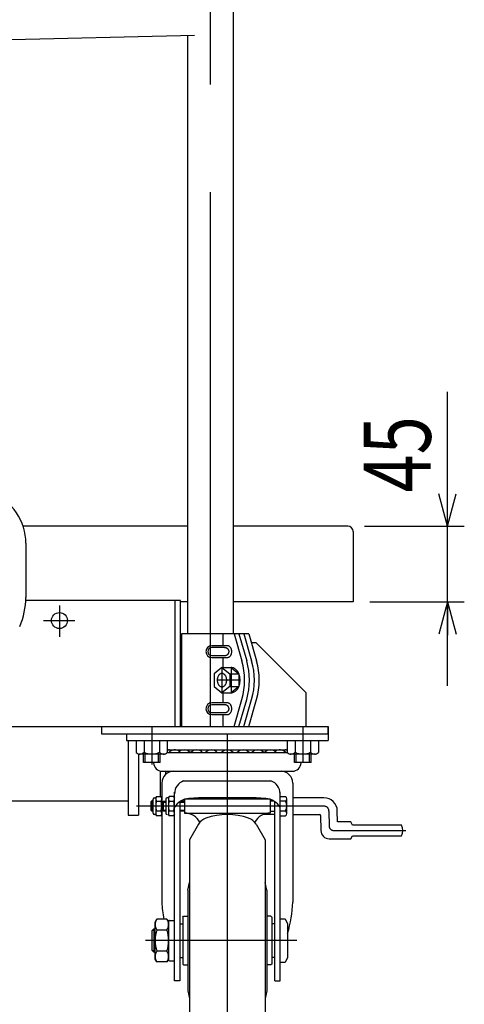
# Model space of a CAD drawing. Units: millimetres. Extents: x 23 to 355, y 10 to 247.
# Drawn here: x 73 to 100, y 61 to 120 of the extents above; entities that cross this region are included whole.
import ezdxf

# ---------------------------------------------------------------- set-up
doc = ezdxf.new("R2010")
doc.units = ezdxf.units.MM
doc.linetypes.add('CENTER', pattern=[51, 31.8, -6.4, 6.4, -6.4])
doc.styles.add('ED_VECTOR', font='MONOTXT.SHX', dxfattribs={"bigfont": 'BIGFONT.SHX'})
doc.dimstyles.new('EDDIMINFO', dxfattribs={"dimtxt": 3.5, "dimasz": 2, "dimexe": 1, "dimexo": 1, "dimgap": 0.3, "dimtad": 1, "dimdec": 1, "dimdsep": 46, "dimtxsty": 'ED_VECTOR', "dimblk1": 'EDTIP_ARROW_S', "dimblk2": 'EDTIP_ARROW_E', "dimsah": 1, "dimcen": 2.5, "dimdle": 5, "dimclrd": 5, "dimclre": 5, "dimclrt": 3, "dimadec": 1, "dimazin": 0, "dimtfac": 1, "dimtmove": 0, "dimatfit": 3, "dimldrblk": 'EDTIP_ARROW_S', "dimfxl": 1, "dimarcsym": 0})

# ---------------------------------------------------------------- blocks, each defined once
blk = doc.blocks.new('EDTIP_ARROW_E')
at = {"color": 0, "linetype": 'Continuous', "lineweight": -2}
for q in [(-1, 0), (-0.965926, 0.258819), (-0.965926, -0.258819)]:
    blk.add_line((0, 0), q, dxfattribs=at)
blk = doc.blocks.new('EDTIP_ARROW_S')
at = {"color": 0, "linetype": 'Continuous', "lineweight": -2}
for q in [(-1, 0), (-0.965926, 0.258819), (-0.965926, -0.258819)]:
    blk.add_line((0, 0), q, dxfattribs=at)
blk = doc.blocks.new('*D24')
at = {"color": 7, "linetype": 'Continuous', "lineweight": -3}
for p, q in [((98.634331, 89.931875), (98.634331, 97.931875)), ((93.692837, 89.931875), (99.634331, 89.931875)), ((98.634331, 85.431875), (98.634331, 89.931875)), ((94.012837, 85.431875), (99.634331, 85.431875)), ((98.634331, 80.431875), (98.634331, 85.431875))]:
    blk.add_line(p, q, dxfattribs=at)
at = {"color": 7, "linetype": 'Continuous', "lineweight": -3, "xscale": 2, "yscale": 2}
for name, p, rotation in [('EDTIP_ARROW_S', (98.634331, 89.931875), 270), ('EDTIP_ARROW_E', (98.634331, 85.431875), 90)]:
    blk.add_blockref(name, p, dxfattribs=dict(at, rotation=rotation))
at = {"color": 3, "linetype": 'Continuous', "lineweight": -3, "style": 'ED_VECTOR', "width": 0.75}
blk.add_text('45', height=4, rotation=90, dxfattribs=at).set_placement((97.634338, 91.931885))
blk = doc.blocks.new('BLKF043')
at = {"color": 8, "linetype": 'Continuous', "lineweight": -3}
for p, q in [((85.528136, 79.412358), (85.504024, 79.41369)), ((85.552065, 79.408373), (85.528136, 79.412358)), ((85.575629, 79.401764), (85.552065, 79.408373)), ((85.598647, 79.392583), (85.575629, 79.401764)), ((85.620945, 79.380898), (85.598647, 79.392583)), ((85.642354, 79.366799), (85.620945, 79.380898)), ((85.662709, 79.350393), (85.642354, 79.366799)), ((85.681857, 79.331806), (85.662709, 79.350393)), ((85.699652, 79.311178), (85.681857, 79.331806)), ((85.715958, 79.288666), (85.699652, 79.311178)), ((85.730651, 79.264442), (85.715958, 79.288666)), ((85.743619, 79.23869), (85.730651, 79.264442)), ((85.754763, 79.211607), (85.743619, 79.23869)), ((85.763999, 79.183397), (85.754763, 79.211607)), ((85.771257, 79.154277), (85.763999, 79.183397)), ((85.776481, 79.124467), (85.771257, 79.154277)), ((85.779631, 79.094195), (85.776481, 79.124467)), ((85.504024, 78.71369), (85.528136, 78.715022)), ((85.528136, 78.715022), (85.552065, 78.719008)), ((85.552065, 78.719008), (85.575629, 78.725616)), ((85.575629, 78.725616), (85.598647, 78.734798)), ((85.598647, 78.734798), (85.620945, 78.746483)), ((85.620945, 78.746483), (85.642354, 78.760581)), ((85.642354, 78.760581), (85.662709, 78.776987)), ((85.662709, 78.776987), (85.681857, 78.795575)), ((85.681857, 78.795575), (85.699652, 78.816203)), ((85.699652, 78.816203), (85.715958, 78.838715)), ((85.715958, 78.838715), (85.730651, 78.862939)), ((85.730651, 78.862939), (85.743619, 78.88869)), ((85.743619, 78.88869), (85.754763, 78.915774)), ((85.754763, 78.915774), (85.763999, 78.943983)), ((85.763999, 78.943983), (85.771257, 78.973104)), ((85.771257, 78.973104), (85.776481, 79.002913)), ((85.776481, 79.002913), (85.779631, 79.033186)), ((85.780684, 79.06369), (85.779631, 79.094195)), ((85.779631, 79.033186), (85.780684, 79.06369))]:
    blk.add_line(p, q, dxfattribs=at)
blk = doc.blocks.new('BLKF044')
at = {"color": 8, "linetype": 'Continuous', "lineweight": -3}
for p, q in [((85.348702, 79.298299), (85.34868, 79.298299)), ((85.372125, 79.297406), (85.348702, 79.298299)), ((85.39537, 79.294736), (85.372125, 79.297406)), ((85.41826, 79.290307), (85.39537, 79.294736)), ((85.44062, 79.284155), (85.41826, 79.290307)), ((85.462281, 79.276325), (85.44062, 79.284155)), ((85.483077, 79.266878), (85.462281, 79.276325)), ((85.502851, 79.255884), (85.483077, 79.266878)), ((85.521451, 79.243429), (85.502851, 79.255884)), ((85.538737, 79.229606), (85.521451, 79.243429)), ((85.554577, 79.214522), (85.538737, 79.229606)), ((85.56885, 79.19829), (85.554577, 79.214522)), ((85.581447, 79.181034), (85.56885, 79.19829)), ((85.592273, 79.162885), (85.581447, 79.181034)), ((85.601245, 79.143983), (85.592273, 79.162885)), ((85.608295, 79.12447), (85.601245, 79.143983)), ((85.61337, 79.104494), (85.608295, 79.12447)), ((85.348702, 78.829239), (85.372125, 78.830131)), ((85.372125, 78.830131), (85.39537, 78.832802)), ((85.39537, 78.832802), (85.41826, 78.83723)), ((85.41826, 78.83723), (85.44062, 78.843383)), ((85.44062, 78.843383), (85.462281, 78.851212)), ((85.462281, 78.851212), (85.483077, 78.86066)), ((85.483077, 78.86066), (85.502851, 78.871653)), ((85.502851, 78.871653), (85.521451, 78.884108)), ((85.521451, 78.884108), (85.538737, 78.897931)), ((85.538737, 78.897931), (85.554577, 78.913016)), ((85.554577, 78.913016), (85.56885, 78.929248)), ((85.56885, 78.929248), (85.581447, 78.946504)), ((85.581447, 78.946504), (85.592273, 78.964652)), ((85.592273, 78.964652), (85.601245, 78.983555)), ((85.601245, 78.983555), (85.608295, 79.003068)), ((85.608295, 79.003068), (85.61337, 79.023043)), ((85.61643, 79.084209), (85.61337, 79.104494)), ((85.61337, 79.023043), (85.61643, 79.043328)), ((85.617453, 79.063769), (85.61643, 79.084209)), ((85.61643, 79.043328), (85.617453, 79.063769))]:
    blk.add_line(p, q, dxfattribs=at)
blk = doc.blocks.new('BLKF045')
at = {"color": 8, "linetype": 'Continuous', "lineweight": -3}
for p, q in [((85.528136, 82.812358), (85.504024, 82.81369)), ((85.552065, 82.808373), (85.528136, 82.812358)), ((85.575629, 82.801764), (85.552065, 82.808373)), ((85.598647, 82.792583), (85.575629, 82.801764)), ((85.620945, 82.780898), (85.598647, 82.792583)), ((85.642354, 82.766799), (85.620945, 82.780898)), ((85.662709, 82.750393), (85.642354, 82.766799)), ((85.681857, 82.731806), (85.662709, 82.750393)), ((85.699652, 82.711178), (85.681857, 82.731806)), ((85.715958, 82.688666), (85.699652, 82.711178)), ((85.730651, 82.664442), (85.715958, 82.688666)), ((85.743619, 82.63869), (85.730651, 82.664442)), ((85.504024, 82.11369), (85.528136, 82.115022)), ((85.528136, 82.115022), (85.552065, 82.119008)), ((85.552065, 82.119008), (85.575629, 82.125616)), ((85.575629, 82.125616), (85.598647, 82.134798)), ((85.598647, 82.134798), (85.620945, 82.146483)), ((85.620945, 82.146483), (85.642354, 82.160581)), ((85.642354, 82.160581), (85.662709, 82.176987)), ((85.662709, 82.176987), (85.681857, 82.195575)), ((85.681857, 82.195575), (85.699652, 82.216203)), ((85.699652, 82.216203), (85.715958, 82.238715)), ((85.715958, 82.238715), (85.730651, 82.262939)), ((85.730651, 82.262939), (85.743619, 82.28869)), ((85.754763, 82.611607), (85.743619, 82.63869)), ((85.743619, 82.28869), (85.754763, 82.315774)), ((85.763999, 82.583397), (85.754763, 82.611607)), ((85.754763, 82.315774), (85.763999, 82.343983)), ((85.771257, 82.554277), (85.763999, 82.583397)), ((85.763999, 82.343983), (85.771257, 82.373104)), ((85.776481, 82.524467), (85.771257, 82.554277)), ((85.771257, 82.373104), (85.776481, 82.402913)), ((85.779631, 82.494195), (85.776481, 82.524467)), ((85.776481, 82.402913), (85.779631, 82.433186)), ((85.780684, 82.46369), (85.779631, 82.494195)), ((85.779631, 82.433186), (85.780684, 82.46369))]:
    blk.add_line(p, q, dxfattribs=at)
blk = doc.blocks.new('BLKF046')
at = {"color": 8, "linetype": 'Continuous', "lineweight": -3}
for p, q in [((85.348702, 82.698299), (85.34868, 82.698299)), ((85.372125, 82.697406), (85.348702, 82.698299)), ((85.39537, 82.694736), (85.372125, 82.697406)), ((85.41826, 82.690307), (85.39537, 82.694736)), ((85.44062, 82.684155), (85.41826, 82.690307)), ((85.462281, 82.676325), (85.44062, 82.684155)), ((85.483077, 82.666878), (85.462281, 82.676325)), ((85.502851, 82.655884), (85.483077, 82.666878)), ((85.521451, 82.643429), (85.502851, 82.655884)), ((85.538737, 82.629606), (85.521451, 82.643429)), ((85.348702, 82.229239), (85.372125, 82.230131)), ((85.372125, 82.230131), (85.39537, 82.232802)), ((85.39537, 82.232802), (85.41826, 82.23723)), ((85.41826, 82.23723), (85.44062, 82.243383)), ((85.44062, 82.243383), (85.462281, 82.251212)), ((85.462281, 82.251212), (85.483077, 82.26066)), ((85.483077, 82.26066), (85.502851, 82.271653)), ((85.502851, 82.271653), (85.521451, 82.284108)), ((85.521451, 82.284108), (85.538737, 82.297931)), ((85.554577, 82.614522), (85.538737, 82.629606)), ((85.538737, 82.297931), (85.554577, 82.313016)), ((85.56885, 82.59829), (85.554577, 82.614522)), ((85.554577, 82.313016), (85.56885, 82.329248)), ((85.581447, 82.581034), (85.56885, 82.59829)), ((85.56885, 82.329248), (85.581447, 82.346504)), ((85.592273, 82.562885), (85.581447, 82.581034)), ((85.581447, 82.346504), (85.592273, 82.364652)), ((85.601245, 82.543983), (85.592273, 82.562885)), ((85.592273, 82.364652), (85.601245, 82.383555)), ((85.608295, 82.52447), (85.601245, 82.543983)), ((85.601245, 82.383555), (85.608295, 82.403068)), ((85.61337, 82.504494), (85.608295, 82.52447)), ((85.608295, 82.403068), (85.61337, 82.423043)), ((85.61643, 82.484209), (85.61337, 82.504494)), ((85.61337, 82.423043), (85.61643, 82.443328)), ((85.617453, 82.463769), (85.61643, 82.484209)), ((85.61643, 82.443328), (85.617453, 82.463769))]:
    blk.add_line(p, q, dxfattribs=at)
blk = doc.blocks.new('BLKF047')
at = {"color": 8, "linetype": 'Continuous', "lineweight": -3}
for p, q in [((84.929725, 80.900498), (84.922305, 80.867218)), ((84.939167, 80.932738), (84.929725, 80.900498)), ((84.950561, 80.96369), (84.939167, 80.932738)), ((84.963819, 80.993121), (84.950561, 80.96369)), ((84.97884, 81.020805), (84.963819, 80.993121)), ((84.99551, 81.046533), (84.97884, 81.020805)), ((85.013702, 81.070108), (84.99551, 81.046533)), ((85.033278, 81.091351), (85.013702, 81.070108)), ((85.054089, 81.1101), (85.033278, 81.091351)), ((85.075976, 81.126213), (85.054089, 81.1101)), ((85.098772, 81.139567), (85.075976, 81.126213)), ((85.122305, 81.150061), (85.098772, 81.139567)), ((85.146395, 81.157613), (85.122305, 81.150061)), ((85.170859, 81.162168), (85.146395, 81.157613)), ((85.19551, 81.16369), (85.170859, 81.162168)), ((85.220161, 81.162168), (85.19551, 81.16369)), ((85.244625, 81.157613), (85.220161, 81.162168)), ((85.268715, 81.150061), (85.244625, 81.157613)), ((85.292248, 81.139567), (85.268715, 81.150061)), ((85.315045, 81.126213), (85.292248, 81.139567)), ((85.336931, 81.1101), (85.315045, 81.126213)), ((85.357742, 81.091351), (85.336931, 81.1101)), ((85.377318, 81.070108), (85.357742, 81.091351)), ((85.39551, 81.046533), (85.377318, 81.070108)), ((85.41218, 81.020805), (85.39551, 81.046533)), ((85.427201, 80.993121), (85.41218, 81.020805)), ((85.440459, 80.96369), (85.427201, 80.993121)), ((85.451853, 80.932738), (85.440459, 80.96369)), ((85.461295, 80.900498), (85.451853, 80.932738)), ((85.468715, 80.867218), (85.461295, 80.900498)), ((84.913744, 80.798553), (84.912667, 80.76369)), ((84.912667, 80.76369), (84.913744, 80.728828)), ((84.916964, 80.83315), (84.913744, 80.798553)), ((84.913744, 80.728828), (84.916964, 80.694231)), ((84.922305, 80.867218), (84.916964, 80.83315)), ((84.916964, 80.694231), (84.922305, 80.660163)), ((84.922305, 80.660163), (84.929725, 80.626882)), ((84.929725, 80.626882), (84.939167, 80.594643)), ((84.939167, 80.594643), (84.950561, 80.56369)), ((84.950561, 80.56369), (84.963819, 80.53426)), ((84.963819, 80.53426), (84.97884, 80.506575)), ((84.97884, 80.506575), (84.99551, 80.480848)), ((84.99551, 80.480848), (85.013702, 80.457272)), ((85.013702, 80.457272), (85.033278, 80.436029)), ((85.033278, 80.436029), (85.054089, 80.41728)), ((85.054089, 80.41728), (85.075976, 80.401167)), ((85.075976, 80.401167), (85.098772, 80.387813)), ((85.098772, 80.387813), (85.122305, 80.37732)), ((85.122305, 80.37732), (85.146395, 80.369767)), ((85.146395, 80.369767), (85.170859, 80.365212)), ((85.170859, 80.365212), (85.19551, 80.36369)), ((85.19551, 80.36369), (85.220161, 80.365212)), ((85.220161, 80.365212), (85.244625, 80.369767)), ((85.244625, 80.369767), (85.268715, 80.37732)), ((85.268715, 80.37732), (85.292248, 80.387813)), ((85.292248, 80.387813), (85.315045, 80.401167)), ((85.315045, 80.401167), (85.336931, 80.41728)), ((85.336931, 80.41728), (85.357742, 80.436029)), ((85.357742, 80.436029), (85.377318, 80.457272)), ((85.377318, 80.457272), (85.39551, 80.480848)), ((85.39551, 80.480848), (85.41218, 80.506575)), ((85.41218, 80.506575), (85.427201, 80.53426)), ((85.427201, 80.53426), (85.440459, 80.56369)), ((85.440459, 80.56369), (85.451853, 80.594643)), ((85.451853, 80.594643), (85.461295, 80.626882)), ((85.461295, 80.626882), (85.468715, 80.660163)), ((85.474056, 80.83315), (85.468715, 80.867218)), ((85.468715, 80.660163), (85.474056, 80.694231)), ((85.477276, 80.798553), (85.474056, 80.83315)), ((85.474056, 80.694231), (85.477276, 80.728828)), ((85.478353, 80.76369), (85.477276, 80.798553)), ((85.477276, 80.728828), (85.478353, 80.76369))]:
    blk.add_line(p, q, dxfattribs=at)
blk = doc.blocks.new('BLKF054')
at = {"color": 8, "linetype": 'Continuous', "lineweight": -3}
for p, q in [((79.512837, 77.56369), (91.512837, 77.56369)), ((79.512837, 77.56369), (79.512837, 77.16369)), ((91.512837, 77.56369), (91.512837, 77.16369)), ((79.512837, 77.16369), (91.512837, 77.16369)), ((81.936598, 76.61369), (89.089076, 76.61369)), ((81.936598, 76.46119), (89.089076, 76.46119)), ((81.118553, 75.835685), (81.117178, 75.86369)), ((89.90712, 75.835685), (89.908495, 75.86369)), ((81.637928, 75.34119), (89.387746, 75.34119)), ((81.612837, 74.64119), (81.613842, 67.546171)), ((82.912837, 74.76119), (88.112837, 74.76119)), ((89.412837, 74.64119), (89.411832, 67.546171)), ((82.367837, 62.86119), (82.367837, 74.095505)), ((88.657837, 62.86119), (88.657837, 74.095505)), ((81.012837, 73.575632), (80.962837, 73.521482)), ((80.962837, 73.521482), (80.962837, 73.029782)), ((80.962837, 73.521482), (81.103032, 73.521482)), ((81.103032, 73.575632), (81.012837, 73.575632)), ((81.012837, 72.975632), (81.012837, 73.575632)), ((81.103032, 72.83869), (81.103032, 73.68869)), ((81.178032, 73.76369), (81.253032, 73.76369)), ((81.253032, 73.76369), (81.29769, 73.84104)), ((81.253032, 73.76369), (81.253032, 72.76369)), ((81.29769, 73.841041), (81.568374, 73.84104)), ((81.29769, 73.552365), (81.568374, 73.552365)), ((81.568374, 73.841041), (81.613032, 73.76369)), ((81.613032, 73.76369), (81.613032, 72.76369)), ((81.657837, 73.50954), (81.707837, 73.56369)), ((81.657837, 73.01784), (81.657837, 73.50954)), ((81.657837, 73.50954), (81.857837, 73.50954)), ((81.707837, 73.56369), (81.857837, 73.56369)), ((81.707837, 72.96369), (81.707837, 73.56369)), ((81.857837, 73.68869), (81.857837, 72.83869)), ((82.007837, 73.76369), (81.932837, 73.76369)), ((82.052495, 73.84104), (82.007837, 73.76369)), ((82.007837, 73.76369), (82.007837, 72.76369)), ((82.323178, 73.84104), (82.052495, 73.841041)), ((82.052495, 73.552365), (82.323178, 73.552365)), ((82.323178, 73.841041), (82.367837, 73.76369)), ((82.687837, 73.531425), (82.687837, 62.86119)), ((82.687837, 73.50954), (82.962837, 73.50954)), ((82.962837, 73.56369), (82.737819, 73.56369)), ((82.962837, 73.668721), (82.962837, 72.85369)), ((88.047818, 73.67369), (82.977855, 73.67369)), ((88.062837, 73.668721), (88.062837, 72.85369)), ((88.287854, 73.56369), (88.062837, 73.56369)), ((88.337837, 62.86119), (88.337837, 73.531425)), ((88.657837, 73.841041), (88.984311, 73.841041)), ((88.984311, 73.552365), (88.657837, 73.552365)), ((89.057837, 72.830678), (89.057837, 73.696703)), ((91.268028, 73.76369), (89.412712, 73.76369)), ((80.962837, 73.029782), (81.012837, 72.975632)), ((80.962837, 73.029782), (81.103032, 73.029782)), ((81.012837, 72.975632), (81.103032, 72.975632)), ((81.253032, 72.76369), (81.178032, 72.76369)), ((81.29769, 72.68634), (81.253032, 72.76369)), ((81.29769, 72.975015), (81.568374, 72.975015)), ((81.568374, 72.68634), (81.29769, 72.68634)), ((81.613032, 72.76369), (81.568374, 72.68634)), ((81.707837, 72.96369), (81.657837, 73.01784)), ((81.657837, 73.01784), (81.857837, 73.01784)), ((81.857837, 72.96369), (81.707837, 72.96369)), ((82.052495, 72.68634), (82.007837, 72.76369)), ((82.052495, 72.975015), (82.323178, 72.975015)), ((82.323178, 72.68634), (82.052495, 72.68634)), ((82.367837, 72.76369), (82.323178, 72.68634)), ((82.687837, 73.01784), (82.962837, 73.01784)), ((82.962837, 72.96369), (82.687837, 72.96369)), ((82.962837, 72.85369), (88.062837, 72.85369)), ((88.337837, 72.76369), (87.639884, 72.76369)), ((88.062837, 72.96369), (88.337837, 72.96369)), ((88.657837, 72.975015), (88.984311, 72.975015)), ((88.657837, 72.68634), (88.984311, 72.68634)), ((89.412571, 72.76369), (91.022353, 72.76369)), ((91.072346, 72.714563), (91.088092, 71.812471)), ((92.079364, 72.321197), (92.067906, 72.977652)), ((83.801943, 72.197422), (83.262837, 71.263662)), ((87.22373, 72.197422), (87.762837, 71.263662)), ((92.862837, 72.321197), (92.079364, 72.321197)), ((92.962837, 72.136197), (92.862837, 72.321197)), ((95.887837, 72.136197), (92.962837, 72.136197)), ((92.862837, 71.321197), (92.962837, 71.506197)), ((92.962837, 71.506197), (95.887837, 71.506197)), ((83.262837, 71.263662), (83.262837, 59.263718)), ((83.262837, 71.253662), (83.262837, 71.263662)), ((87.762837, 71.263662), (87.762837, 59.263718)), ((87.762837, 71.253662), (87.762837, 71.263662)), ((91.588016, 71.321197), (92.862837, 71.321197)), ((83.162837, 68.26369), (83.262837, 68.723181)), ((87.862837, 68.26369), (87.762837, 68.723181)), ((83.162837, 68.26369), (83.162837, 62.26369)), ((87.862837, 68.26369), (87.862837, 62.26369)), ((81.217837, 66.36369), (81.316085, 66.533861)), ((81.217837, 64.16369), (81.217837, 66.36369)), ((81.919589, 66.533861), (81.316085, 66.533861)), ((81.919589, 66.533861), (82.017837, 66.36369)), ((82.017837, 66.41369), (82.017837, 64.11369)), ((82.067837, 66.46369), (82.317837, 66.46369)), ((82.687837, 66.26369), (82.862837, 66.26369)), ((82.862837, 66.66369), (82.912837, 66.71369)), ((82.862837, 66.66369), (82.862837, 63.86369)), ((82.912837, 66.71369), (83.162837, 66.71369)), ((88.112837, 66.71369), (87.862837, 66.71369)), ((88.162837, 66.66369), (88.112837, 66.71369)), ((88.162837, 66.66369), (88.162837, 63.86369)), ((88.337837, 66.26369), (88.162837, 66.26369)), ((88.657837, 66.563509), (88.957837, 66.563509)), ((88.957837, 66.563509), (89.107837, 66.263509)), ((89.107837, 66.263509), (89.107837, 64.263509)), ((81.037837, 65.863509), (81.137837, 65.963509)), ((81.037837, 64.663509), (81.037837, 65.863509)), ((81.056818, 65.88249), (81.217837, 65.88249)), ((81.137837, 65.963509), (81.217837, 65.963509)), ((81.137837, 65.963509), (81.137837, 64.563509)), ((81.316085, 65.898776), (81.919589, 65.898776)), ((81.137837, 64.563509), (81.037837, 64.663509)), ((81.217837, 64.64489), (81.056818, 64.64489)), ((81.217837, 64.563509), (81.137837, 64.563509)), ((81.919589, 64.628605), (81.316085, 64.628605)), ((81.316085, 63.99352), (81.217837, 64.16369)), ((81.919589, 63.99352), (81.316085, 63.99352)), ((82.017837, 64.16369), (81.919589, 63.99352)), ((82.067837, 64.06369), (82.317837, 64.06369)), ((82.687837, 64.26369), (82.862837, 64.26369)), ((88.337837, 64.26369), (88.162837, 64.26369)), ((88.957837, 63.963509), (88.657837, 63.963509)), ((89.107837, 64.263509), (88.957837, 63.963509)), ((82.862837, 63.86369), (82.912837, 63.81369)), ((82.912837, 63.81369), (83.162837, 63.81369)), ((88.112837, 63.81369), (87.862837, 63.81369)), ((88.162837, 63.86369), (88.112837, 63.81369)), ((82.687837, 62.86119), (82.367837, 62.86119)), ((88.337837, 62.86119), (88.657837, 62.86119)), ((83.162837, 62.26369), (83.262837, 61.804199)), ((87.862837, 62.26369), (87.762837, 61.804199)), ((83.262837, 59.273718), (83.262837, 59.263718)), ((83.801943, 58.329959), (83.262837, 59.263718)), ((87.22373, 58.329959), (87.762837, 59.263718)), ((87.762837, 59.273718), (87.762837, 59.263718))]:
    blk.add_line(p, q, dxfattribs=at)
at = {"color": 8, "linetype": 'CENTER', "lineweight": -3}
for p, q in [((91.268028, 73.26369), (80.111972, 73.26369)), ((91.567982, 72.968926), (91.583728, 72.066834)), ((91.83369, 71.821197), (96.151694, 71.821197)), ((89.651065, 65.26369), (80.637103, 65.26369))]:
    blk.add_line(p, q, dxfattribs=at)
at = {"color": 8, "linetype": 'Continuous', "lineweight": -3}
for centre, radius, start, end in [((82.039119, 76.13744), 0.47625, 68.996737, 102.431213), ((82.380515, 76.13744), 0.47625, 53.664129, 137.172763), ((82.944888, 76.13744), 0.47625, 42.827237, 137.172763), ((83.692062, 76.13744), 0.47625, 42.827237, 137.172763), ((84.56885, 76.13744), 0.47625, 42.827237, 137.172763), ((85.512837, 76.13744), 0.47625, 42.827237, 137.172763), ((86.456823, 76.13744), 0.47625, 42.827237, 137.172763), ((87.333611, 76.13744), 0.47625, 42.827237, 137.172763), ((88.080786, 76.13744), 0.47625, 42.827237, 137.172763), ((88.645159, 76.13744), 0.47625, 42.827237, 126.335871), ((88.986555, 76.13744), 0.47625, 77.568787, 111.003263), ((81.637928, 75.86119), 0.52, 182.811374, 270), ((89.387746, 75.86119), 0.52, 270, 357.188626), ((82.312837, 74.64119), 0.7, 90, 180), ((88.712837, 74.64119), 0.7, 0, 90), ((83.167837, 74.002919), 0.8, 108.587347, 180), ((87.857837, 74.002919), 0.8, 0, 71.412653), ((81.178032, 73.68869), 0.075, 90, 180), ((81.508614, 73.696703), 0.255582, 145.615753, 214.384247), ((82.208374, 73.26369), 0.955342, 162.412046, 197.587954), ((81.35745, 73.696703), 0.255582, 325.615753, 34.384247), ((80.65769, 73.26369), 0.955342, 342.412046, 17.587954), ((81.932837, 73.68869), 0.075, 90, 180), ((82.963178, 73.26369), 0.955342, 162.412046, 197.587954), ((82.263419, 73.696703), 0.255582, 145.615753, 214.384247), ((82.112254, 73.696703), 0.255582, 325.615753, 34.384247), ((81.412495, 73.26369), 0.955342, 342.412046, 17.587954), ((83.32506, 72.59914), 1.129252, 95.161476, 147.958269), ((84.857939, 43.743133), 30.0252, 88.750188, 93.120529), ((86.167735, 43.743133), 30.0252, 86.879471, 91.249812), ((87.700613, 72.59914), 1.129252, 32.041731, 84.838524), ((88.8794, 73.696703), 0.178437, 306.011315, 53.988685), ((88.454379, 73.26369), 0.603458, 331.421119, 28.578881), ((91.268028, 72.96369), 0.8, 1, 90), ((81.178032, 72.83869), 0.075, 180, 270), ((81.508614, 72.830678), 0.255582, 145.615753, 214.384247), ((81.35745, 72.830678), 0.255582, 325.615753, 34.384247), ((81.932837, 72.83869), 0.075, 180, 270), ((82.263419, 72.830678), 0.255582, 145.615753, 214.384247), ((82.112254, 72.830678), 0.255582, 325.615753, 34.384247), ((82.962837, 71.814861), 1.03883, 28.261103, 90), ((85.512837, 68.76369), 4, 71.449043, 108.550957), ((88.062837, 71.814861), 1.03883, 90, 151.738897), ((88.8794, 72.830678), 0.178437, 306.011315, 53.988685), ((91.022353, 72.71369), 0.05, 1, 90), ((84.494763, 71.797422), 0.8, 108.550957, 150), ((86.53091, 71.797422), 0.8, 30, 71.449043), ((95.263837, 71.821197), 0.699, 333.215004, 26.784996), ((91.588016, 71.821197), 0.5, 181, 270), ((89.538428, 67.893991), 7.932215, 182.513168, 189.873246), ((81.487246, 67.893991), 7.932215, 343.886563, 357.486832), ((81.780118, 66.216318), 0.562281, 145.615753, 214.384247), ((81.455556, 66.216318), 0.562281, 325.615753, 34.384247), ((82.067837, 66.41369), 0.05, 90, 180), ((82.317837, 66.41369), 0.05, 0, 90), ((83.319589, 65.26369), 2.101752, 162.412046, 197.587954), ((79.916085, 65.26369), 2.101752, 342.412046, 17.587954), ((81.780118, 64.311062), 0.562281, 145.615753, 214.384247), ((81.455556, 64.311062), 0.562281, 325.615753, 34.384247), ((82.067837, 64.11369), 0.05, 180, 270), ((82.317837, 64.11369), 0.05, 270, 0), ((84.494763, 58.729959), 0.8, 210, 251.449043), ((86.53091, 58.729959), 0.8, 288.550957, 330), ((85.512837, 61.76369), 4, 251.449043, 288.550957)]:
    blk.add_arc(centre, radius, start, end, dxfattribs=at)
at = {"color": 8, "linetype": 'CENTER', "lineweight": -3}
for centre, radius, start, end in [((91.268028, 72.96369), 0.3, 1, 90), ((91.83369, 72.071197), 0.25, 181, 270)]:
    blk.add_arc(centre, radius, start, end, dxfattribs=at)

msp = doc.modelspace()

# ---------------------------------------------------------------- linework, layer by layer
at = {"color": 7, "linetype": 'CENTER', "lineweight": -3}
for p, q in [((84.512837, 78.01369), (84.512837, 139.053892)), ((75.512837, 85.203801), (75.512837, 83.340684)), ((74.568528, 84.31369), (76.431645, 84.31369)), ((85.19551, 81.51369), (85.19551, 80.01369)), ((85.74551, 81.51369), (85.74551, 80.01369)), ((86.252837, 80.76369), (84.905873, 80.76369)), ((81.012837, 78.01369), (81.012837, 75.733263)), ((90.012837, 78.01369), (90.012837, 75.86369)), ((85.512837, 77.56369), (85.512837, 57.76369))]:
    msp.add_line(p, q, dxfattribs=at)
at = {"color": 8, "linetype": 'Continuous', "lineweight": -3}
for p, q in [((85.872837, 83.51369), (85.872837, 139.053892)), ((63.012837, 118.669235), (83.562139, 119.148365)), ((83.152837, 83.51369), (83.152837, 119.138822)), ((83.152837, 89.931875), (73.346163, 89.931875)), ((92.692837, 89.931875), (85.872837, 89.931875)), ((93.012837, 89.611875), (93.012837, 85.431875)), ((73.512837, 88.912595), (73.512837, 85.686)), ((82.732837, 85.51369), (73.509301, 85.51369)), ((82.412837, 78.01369), (82.412837, 85.51369)), ((82.732837, 78.01369), (82.732837, 85.51369)), ((83.152837, 85.431875), (82.732837, 85.431875)), ((93.012837, 85.431875), (85.872837, 85.431875)), ((82.782837, 83.51369), (82.782837, 78.01369)), ((86.788077, 83.51369), (82.782837, 83.51369)), ((85.254059, 83.51369), (85.254059, 82.81369)), ((85.918077, 83.51369), (86.383231, 81.907458)), ((86.208077, 83.51369), (86.673231, 81.907458)), ((86.498077, 83.51369), (86.963231, 81.907458)), ((86.788077, 83.51369), (87.253231, 81.907458)), ((85.504024, 82.81369), (84.587183, 82.81369)), ((85.348702, 82.698299), (84.587183, 82.69822)), ((86.932874, 83.01369), (87.212837, 83.01369)), ((90.212837, 80.01369), (87.212837, 83.01369)), ((84.587183, 82.22916), (85.348702, 82.229239)), ((84.587183, 82.11369), (85.504024, 82.11369)), ((85.254059, 82.11369), (85.254059, 81.51369)), ((85.19551, 81.51369), (84.73551, 81.13369)), ((85.19551, 81.51369), (85.65551, 81.13369)), ((85.19551, 81.51369), (85.74551, 81.51369)), ((85.74551, 81.51369), (86.20551, 81.13369)), ((85.791731, 81.510836), (85.74551, 81.51369)), ((85.837601, 81.502296), (85.791731, 81.510836)), ((85.88277, 81.488135), (85.837601, 81.502296)), ((85.926894, 81.46846), (85.88277, 81.488135)), ((84.73551, 81.13369), (84.73551, 80.39369)), ((85.65551, 81.13369), (85.65551, 80.39369)), ((85.65551, 81.13369), (86.20551, 81.13369)), ((85.969637, 81.443421), (85.926894, 81.46846)), ((86.010675, 81.413209), (85.969637, 81.443421)), ((86.049695, 81.378054), (86.010675, 81.413209)), ((86.0864, 81.338224), (86.049695, 81.378054)), ((86.12051, 81.29402), (86.0864, 81.338224)), ((86.151766, 81.245781), (86.12051, 81.29402)), ((86.179931, 81.193873), (86.151766, 81.245781)), ((86.204789, 81.13869), (86.179931, 81.193873)), ((86.226152, 81.080654), (86.204789, 81.13869)), ((86.20551, 81.13369), (86.20551, 80.39369)), ((86.243857, 81.020205), (86.226152, 81.080654)), ((86.25777, 80.957805), (86.243857, 81.020205)), ((86.267783, 80.893926), (86.25777, 80.957805)), ((86.273822, 80.829057), (86.267783, 80.893926)), ((84.73551, 80.39369), (85.19551, 80.01369)), ((85.65551, 80.39369), (85.19551, 80.01369)), ((85.65551, 80.39369), (86.20551, 80.39369)), ((86.20551, 80.39369), (85.74551, 80.01369)), ((86.151766, 80.2816), (86.179931, 80.333508)), ((86.179931, 80.333508), (86.204789, 80.38869)), ((86.204789, 80.38869), (86.226152, 80.446727)), ((86.226152, 80.446727), (86.243857, 80.507175)), ((86.243857, 80.507175), (86.25777, 80.569576)), ((86.25777, 80.569576), (86.267783, 80.633454)), ((86.267783, 80.633454), (86.273822, 80.698323)), ((86.27584, 80.76369), (86.273822, 80.829057)), ((86.273822, 80.698323), (86.27584, 80.76369)), ((85.19551, 80.01369), (85.74551, 80.01369)), ((85.254059, 80.01369), (85.254059, 79.41369)), ((85.74551, 80.01369), (85.791731, 80.016544)), ((85.791731, 80.016544), (85.837601, 80.025084)), ((85.837601, 80.025084), (85.88277, 80.039246)), ((85.88277, 80.039246), (85.926894, 80.058921)), ((85.926894, 80.058921), (85.969637, 80.083959)), ((85.969637, 80.083959), (86.010675, 80.114171)), ((86.010675, 80.114171), (86.049695, 80.149326)), ((86.049695, 80.149326), (86.0864, 80.189157)), ((86.0864, 80.189157), (86.12051, 80.23336)), ((86.12051, 80.23336), (86.151766, 80.2816)), ((90.212837, 78.01369), (90.212837, 80.01369)), ((85.504024, 79.41369), (84.587183, 79.41369)), ((85.348702, 79.298299), (84.587183, 79.29822)), ((85.918077, 78.01369), (86.383231, 79.619923)), ((86.208077, 78.01369), (86.673231, 79.619923)), ((86.498077, 78.01369), (86.963231, 79.619923)), ((86.788077, 78.01369), (87.253231, 79.619923)), ((84.587183, 78.82916), (85.348702, 78.829239)), ((84.587183, 78.71369), (85.504024, 78.71369)), ((85.254059, 78.71369), (85.254059, 78.01369)), ((70.466105, 78.01369), (79.562837, 78.01369)), ((78.012837, 78.01369), (78.012837, 77.56369)), ((79.512837, 78.01369), (91.512837, 78.01369)), ((91.512837, 77.56369), (91.512837, 78.01369)), ((91.512837, 78.01369), (91.512837, 77.56369)), ((78.012837, 77.56369), (91.512837, 77.56369)), ((79.512837, 77.56369), (91.512837, 77.56369)), ((79.612837, 77.16369), (79.612837, 72.727158)), ((80.089076, 77.16369), (80.089076, 76.457144)), ((80.089076, 77.16369), (81.936597, 77.16369)), ((80.555087, 77.16369), (80.555087, 76.474611)), ((80.555087, 77.052771), (80.555087, 76.474611)), ((81.470587, 77.16369), (81.470587, 76.474611)), ((81.470587, 77.052771), (81.470587, 76.474611)), ((81.936597, 77.16369), (81.936598, 76.457144)), ((89.089076, 77.16369), (90.936597, 77.16369)), ((89.089076, 77.16369), (89.089076, 76.457144)), ((89.555087, 77.16369), (89.555087, 76.474611)), ((89.555087, 77.052771), (89.555087, 76.474611)), ((90.470587, 77.16369), (90.470587, 76.474611)), ((90.470587, 77.052771), (90.470587, 76.474611)), ((90.936597, 77.16369), (90.936598, 76.457144)), ((80.212837, 76.363691), (80.212837, 72.727158)), ((81.763392, 76.363691), (80.262281, 76.363691)), ((80.512837, 75.86369), (80.512837, 76.363691)), ((80.612837, 75.86369), (80.612837, 76.363691)), ((81.412837, 75.86369), (81.412837, 76.363691)), ((81.512837, 75.86369), (81.512837, 76.363691)), ((90.763392, 76.363691), (89.262281, 76.363691)), ((89.512837, 75.86369), (89.512837, 76.363692)), ((89.612837, 75.86369), (89.612837, 76.363691)), ((90.412837, 75.86369), (90.412837, 76.363692)), ((90.512837, 75.86369), (90.512837, 76.363692)), ((81.512837, 75.86369), (80.512837, 75.86369)), ((90.512837, 75.86369), (89.512837, 75.86369)), ((81.512837, 75.34119), (81.512837, 73.84104)), ((81.832837, 75.34119), (81.832837, 75.1507)), ((79.612837, 73.564317), (68.463998, 73.564317)), ((79.612837, 72.727158), (80.212837, 72.727158))]:
    msp.add_line(p, q, dxfattribs=at)
msp.add_circle((75.512837, 84.31369), 0.475, dxfattribs=at)
for centre, radius, start, end in [((70.312837, 88.912595), 3.2, 0, 68.899804), ((92.692837, 89.611875), 0.32, 0, 90), ((69.312837, 85.686), 4.2, 335.773442, 0), ((84.587183, 82.46369), 0.35, 90, 270), ((84.587183, 82.46369), 0.23453, 90, 270), ((82.433659, 80.76369), 4.111851, 343.849366, 16.150634), ((82.723659, 80.76369), 4.111851, 343.849366, 16.150634), ((83.013659, 80.76369), 4.111851, 343.849366, 16.150634), ((83.303659, 80.76369), 4.111851, 343.849366, 16.150634), ((84.587183, 79.06369), 0.35, 90, 270), ((84.587183, 79.06369), 0.23453, 90, 270), ((80.314515, 76.667737), 0.3085, 223.049946, 321.243134), ((81.012837, 77.363692), 1, 242.757967, 297.242065), ((81.711158, 76.667737), 0.3085, 218.756878, 316.950043), ((89.314515, 76.667737), 0.3085, 223.049946, 321.243134), ((90.012837, 77.363692), 1, 242.757967, 297.242065), ((90.711158, 76.667737), 0.3085, 218.756878, 316.950043)]:
    msp.add_arc(centre, radius, start, end, dxfattribs=at)

# ---------------------------------------------------------------- block references
for name in ['BLKF046', 'BLKF045', 'BLKF047', 'BLKF044', 'BLKF043', 'BLKF054']:
    msp.add_blockref(name, (0, 0))

# ---------------------------------------------------------------- dimensions: what is measured, and where the dimension line sits
at = {"lineweight": -3}
dim = msp.add_linear_dim(base=(98.634331, 89.931875), p1=(93.912837, 85.431875), p2=(93.592837, 89.931875), angle=270, dimstyle='EDDIMINFO', dxfattribs=at)
dim.commit()
dim.dimension.update_dxf_attribs({"geometry": '*D24', "text_midpoint": (97.634338, 94.931885)})

doc.saveas('drawing.dxf')
